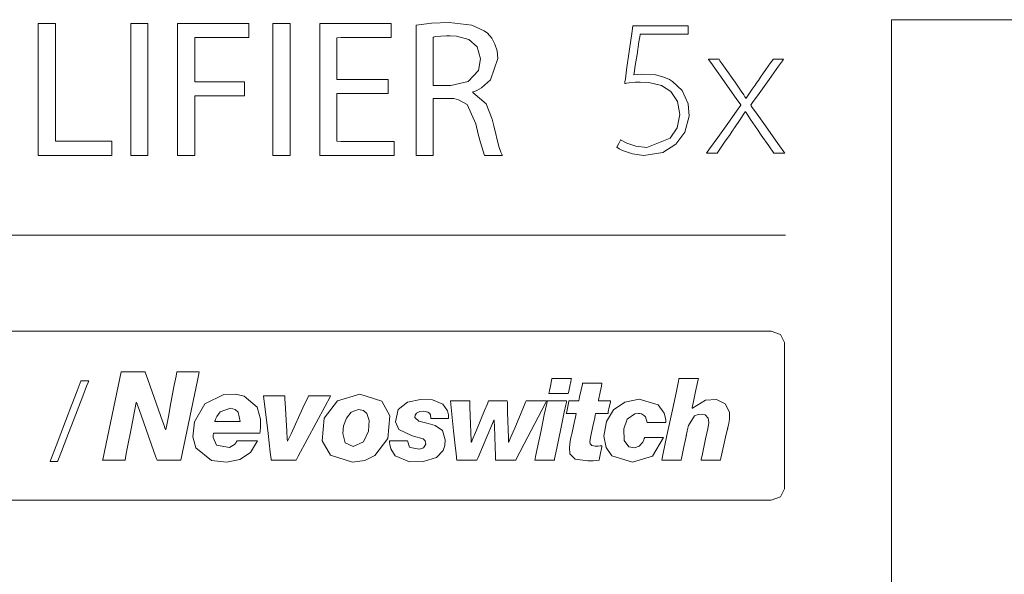
# Model space of a CAD drawing. Units: millimetres. Extents: x -69 to 69, y -61 to 61.
# Drawn here: x -23 to 5, y -11 to 5 of the extents above; entities that cross this region are included whole.
import ezdxf

# ---------------------------------------------------------------- set-up
doc = ezdxf.new("R2010")
doc.units = ezdxf.units.MM
doc.layers.add('Top$23', color=7, linetype='Continuous', true_color=0xffffff)

msp = doc.modelspace()

# ---------------------------------------------------------------- linework, layer by layer
at = {"layer": 'Top$23', "color": 7, "linetype": 'Continuous', "lineweight": 13}
msp.add_line((-47.011, -1.278), (-1.12, -1.278), dxfattribs=at)
for points in [[(-11.761, 1.009), (-11.761, 1.009), (-11.761, 1.009), (-11.761, 1.009), (-11.761, 1.01), (-11.761, 1.012), (-11.761, 1.017), (-11.761, 1.035), (-11.761, 1.091), (-11.761, 1.257), (-11.761, 1.727), (-11.761, 2.886), (-11.761, 3.892), (-11.761, 4.601), (-11.761, 4.752), (-11.761, 4.762), (-11.761, 4.763), (-11.761, 4.763), (-11.761, 4.763), (-11.321, 4.822), (-10.815, 4.845), (-10.157, 4.768), (-9.807, 4.606), (-9.712, 4.531), (-9.586, 4.39), (-9.493, 4.219), (-9.434, 4.023), (-9.414, 3.808), (-9.623, 3.187), (-9.882, 2.957), (-10.018, 2.884), (-10.081, 2.857), (-10.109, 2.846), (-10.121, 2.842), (-10.127, 2.84), (-10.129, 2.839), (-10.13, 2.839), (-10.131, 2.838), (-10.131, 2.838), (-10.131, 2.838), (-10.131, 2.838), (-10.131, 2.838), (-10.131, 2.838), (-10.131, 2.838), (-10.131, 2.838), (-10.131, 2.838), (-10.131, 2.838), (-10.131, 2.837), (-10.131, 2.836), (-10.131, 2.831), (-10.131, 2.827), (-10.131, 2.825), (-10.131, 2.824), (-10.131, 2.824), (-10.131, 2.824), (-9.746, 2.5), (-9.573, 2.054), (-9.53, 1.87), (-9.377, 1.276), (-9.321, 1.104), (-9.298, 1.046), (-9.288, 1.025), (-9.284, 1.016), (-9.282, 1.012), (-9.281, 1.01), (-9.281, 1.01), (-9.281, 1.009), (-9.28, 1.009), (-9.28, 1.009), (-9.28, 1.009), (-9.28, 1.009), (-9.28, 1.009), (-9.281, 1.009), (-9.281, 1.009), (-9.281, 1.009), (-9.282, 1.009), (-9.284, 1.009), (-9.292, 1.009), (-9.314, 1.009), (-9.378, 1.009), (-9.535, 1.009), (-9.711, 1.009), (-9.785, 1.009), (-9.79, 1.009), (-9.79, 1.009), (-9.79, 1.009), (-9.79, 1.009), (-9.914, 1.385), (-9.974, 1.629), (-10.04, 1.92), (-10.04, 1.92), (-10.04, 1.92), (-10.298, 2.479), (-10.544, 2.62), (-10.681, 2.649), (-10.749, 2.656), (-10.779, 2.657), (-10.793, 2.658), (-10.799, 2.658), (-10.802, 2.658), (-10.803, 2.658), (-10.804, 2.658), (-10.804, 2.658), (-10.804, 2.658), (-10.804, 2.658), (-10.804, 2.658), (-10.804, 2.658), (-10.804, 2.658), (-10.804, 2.658), (-10.805, 2.658), (-10.807, 2.658), (-10.814, 2.658), (-10.835, 2.658), (-10.893, 2.658), (-11.037, 2.658), (-11.197, 2.658), (-11.264, 2.658), (-11.269, 2.658), (-11.269, 2.658), (-11.269, 2.658), (-11.269, 2.658), (-11.269, 2.658), (-11.269, 2.658), (-11.269, 2.658), (-11.269, 2.658), (-11.269, 2.658), (-11.269, 2.657), (-11.269, 2.655), (-11.269, 2.647), (-11.269, 2.623), (-11.269, 2.55), (-11.269, 2.343), (-11.269, 1.834), (-11.269, 1.267), (-11.269, 1.028), (-11.269, 1.01), (-11.269, 1.009), (-11.269, 1.009), (-11.269, 1.009), (-11.269, 1.009), (-11.269, 1.009), (-11.269, 1.009), (-11.269, 1.009), (-11.269, 1.009), (-11.27, 1.009), (-11.27, 1.009), (-11.273, 1.009), (-11.28, 1.009), (-11.302, 1.009), (-11.363, 1.009), (-11.515, 1.009), (-11.7, 1.009), (-11.748, 1.009), (-11.758, 1.009), (-11.76, 1.009), (-11.76, 1.009), (-11.76, 1.009), (-11.76, 1.009), (-11.76, 1.009), (-11.76, 1.009), (-11.76, 1.009), (-11.761, 1.009), (-11.761, 1.009), (-11.761, 1.009), (-11.761, 1.009)], [(8.489, 4.923), (4.91, 4.923), (2.225, 4.923), (2.001, 4.923), (1.932, 4.923), (1.932, 4.825), (1.932, 4.657), (1.932, 4.322), (1.932, 1.935), (1.932, -26.701), (1.932, -26.701), (44.886, -26.701)], [(-22.649, 1.009), (-22.649, 1.01), (-22.649, 1.02), (-22.649, 1.168), (-22.649, 2.868), (-22.649, 4.812), (-22.649, 4.815), (-22.649, 4.815), (-22.648, 4.815), (-22.646, 4.815), (-22.582, 4.815), (-22.156, 4.815), (-22.155, 4.815), (-22.154, 4.815), (-22.154, 4.815), (-22.154, 4.815), (-22.154, 4.814), (-22.154, 4.651), (-22.154, 2.497), (-22.154, 1.647), (-22.154, 1.435), (-22.154, 1.424), (-22.154, 1.424), (-22.154, 1.424), (-22.154, 1.424), (-22.154, 1.424), (-21.341, 1.424), (-20.528, 1.424), (-20.527, 1.424), (-20.527, 1.424), (-20.527, 1.424), (-20.527, 1.423), (-20.527, 1.397), (-20.527, 1.293), (-20.527, 1.029), (-20.527, 1.014), (-20.527, 1.009), (-20.647, 1.009), (-22.645, 1.009), (-22.649, 1.009), (-22.649, 1.009), (-22.649, 1.009), (-22.649, 1.009), (-22.649, 1.009), (-22.649, 1.009), (-22.649, 1.009), (-22.649, 1.009), (-22.649, 1.009), (-22.649, 1.009)], [(-19.49, 4.815), (-19.49, 2.912), (-19.49, 1.604), (-19.49, 1.052), (-19.49, 1.012), (-19.49, 1.009), (-19.49, 1.009), (-19.49, 1.009), (-19.737, 1.009), (-19.907, 1.009), (-19.979, 1.009), (-19.984, 1.009), (-19.984, 1.009), (-19.984, 1.009), (-19.984, 1.009), (-19.984, 2.912), (-19.984, 4.22), (-19.984, 4.772), (-19.984, 4.812), (-19.984, 4.815), (-19.984, 4.815), (-19.984, 4.815), (-19.737, 4.815), (-19.512, 4.815), (-19.492, 4.815), (-19.49, 4.815), (-19.49, 4.815), (-19.49, 4.815)], [(-18.635, 1.009), (-18.635, 3.365), (-18.635, 4.721), (-18.635, 4.813), (-18.634, 4.815), (-17.596, 4.815), (-16.586, 4.815), (-16.586, 4.808), (-16.586, 4.716), (-16.586, 4.417), (-16.586, 4.409), (-16.586, 4.406), (-16.586, 4.406), (-16.588, 4.406), (-16.624, 4.406), (-18.135, 4.406), (-18.141, 4.404), (-18.141, 4.296), (-18.141, 3.232), (-18.141, 3.14), (-18.141, 3.138), (-18.11, 3.138), (-17.606, 3.138), (-16.704, 3.138), (-16.704, 3.138), (-16.704, 3.138), (-16.704, 3.136), (-16.704, 3.101), (-16.704, 2.818), (-16.704, 2.732), (-16.706, 2.732), (-16.746, 2.732), (-17.269, 2.732), (-18.068, 2.732), (-18.135, 2.732), (-18.141, 2.732), (-18.141, 2.73), (-18.141, 2.726), (-18.141, 2.462), (-18.141, 1.526), (-18.141, 1.036), (-18.141, 1.011), (-18.141, 1.009), (-18.141, 1.009), (-18.142, 1.009), (-18.237, 1.009), (-18.61, 1.009), (-18.634, 1.009), (-18.635, 1.009), (-18.635, 1.009), (-18.635, 1.009), (-18.635, 1.009), (-18.635, 1.009), (-18.635, 1.009), (-18.635, 1.009), (-18.635, 1.009), (-18.635, 1.009)], [(-15.392, 4.815), (-15.392, 2.912), (-15.392, 1.604), (-15.392, 1.052), (-15.392, 1.012), (-15.392, 1.009), (-15.392, 1.009), (-15.392, 1.009), (-15.639, 1.009), (-15.809, 1.009), (-15.881, 1.009), (-15.886, 1.009), (-15.887, 1.009), (-15.887, 1.009), (-15.887, 1.009), (-15.887, 2.912), (-15.887, 4.22), (-15.887, 4.772), (-15.887, 4.812), (-15.887, 4.815), (-15.887, 4.815), (-15.887, 4.815), (-15.639, 4.815), (-15.414, 4.815), (-15.394, 4.815), (-15.393, 4.815), (-15.392, 4.815), (-15.392, 4.815)], [(-3.927, 4.509), (-3.927, 4.509), (-3.927, 4.509), (-3.928, 4.509), (-3.928, 4.509), (-3.93, 4.509), (-3.937, 4.509), (-3.957, 4.509), (-4.019, 4.509), (-4.192, 4.509), (-4.619, 4.509), (-5.139, 4.509), (-5.274, 4.509), (-5.303, 4.509), (-5.309, 4.509), (-5.311, 4.509), (-5.311, 4.509), (-5.311, 4.509), (-5.311, 4.509), (-5.311, 4.509), (-5.311, 4.509), (-5.311, 4.509), (-5.311, 4.509), (-5.311, 4.509), (-5.311, 4.509), (-5.311, 4.509), (-5.311, 4.508), (-5.311, 4.506), (-5.312, 4.501), (-5.315, 4.483), (-5.323, 4.431), (-5.345, 4.284), (-5.401, 3.922), (-5.45, 3.607), (-5.484, 3.385), (-5.491, 3.338), (-5.492, 3.335), (-5.492, 3.334), (-5.492, 3.334), (-5.492, 3.334), (-5.492, 3.334), (-5.492, 3.334), (-5.281, 3.354), (-4.865, 3.333), (-4.627, 3.269), (-4.469, 3.199), (-4.376, 3.146), (-4.102, 2.888), (-3.927, 2.501), (-3.903, 2.143), (-4.022, 1.687), (-4.285, 1.334), (-4.657, 1.103), (-5.206, 1.015), (-5.528, 1.057), (-5.82, 1.156), (-5.919, 1.208), (-5.956, 1.232), (-5.972, 1.243), (-5.978, 1.247), (-5.981, 1.249), (-5.982, 1.25), (-5.983, 1.251), (-5.983, 1.251), (-5.983, 1.251), (-5.983, 1.251), (-5.983, 1.251), (-5.983, 1.251), (-5.983, 1.251), (-5.983, 1.251), (-5.983, 1.251), (-5.983, 1.251), (-5.983, 1.251), (-5.982, 1.252), (-5.981, 1.256), (-5.976, 1.265), (-5.962, 1.292), (-5.929, 1.358), (-5.88, 1.456), (-5.876, 1.465), (-5.875, 1.465), (-5.875, 1.465), (-5.875, 1.465), (-5.875, 1.465), (-5.875, 1.465), (-5.692, 1.366), (-5.434, 1.281), (-5.119, 1.245), (-4.443, 1.512), (-4.241, 1.812), (-4.17, 2.194), (-4.17, 2.194), (-4.236, 2.563), (-4.43, 2.859), (-4.697, 3.031), (-5.065, 3.118), (-5.315, 3.125), (-5.441, 3.12), (-5.632, 3.104), (-5.705, 3.094), (-5.735, 3.09), (-5.747, 3.088), (-5.753, 3.087), (-5.755, 3.086), (-5.756, 3.086), (-5.757, 3.086), (-5.757, 3.086), (-5.757, 3.086), (-5.757, 3.086), (-5.757, 3.086), (-5.757, 3.086), (-5.757, 3.086), (-5.757, 3.086), (-5.757, 3.087), (-5.757, 3.088), (-5.756, 3.091), (-5.755, 3.101), (-5.75, 3.131), (-5.737, 3.223), (-5.701, 3.476), (-5.616, 4.071), (-5.551, 4.529), (-5.52, 4.745), (-5.52, 4.746), (-5.473, 4.746), (-5.213, 4.746), (-4.821, 4.746), (-4.279, 4.746), (-3.947, 4.746), (-3.927, 4.746), (-3.927, 4.746), (-3.927, 4.746), (-3.927, 4.746), (-3.927, 4.746), (-3.927, 4.709), (-3.927, 4.584), (-3.927, 4.515), (-3.927, 4.509), (-3.927, 4.509), (-3.927, 4.509), (-3.927, 4.509)], [(-11.269, 4.42), (-11.269, 4.42), (-11.269, 4.42), (-11.269, 4.419), (-11.269, 4.419), (-11.269, 4.417), (-11.269, 4.41), (-11.269, 4.389), (-11.269, 4.328), (-11.269, 4.154), (-11.269, 3.725), (-11.269, 3.247), (-11.269, 3.046), (-11.269, 3.031), (-11.269, 3.03), (-11.269, 3.03), (-11.269, 3.03), (-11.269, 3.03), (-11.269, 3.03), (-11.269, 3.03), (-11.269, 3.03), (-11.269, 3.03), (-11.268, 3.03), (-11.266, 3.03), (-11.258, 3.03), (-11.236, 3.03), (-11.173, 3.03), (-11.018, 3.03), (-10.829, 3.03), (-10.78, 3.03), (-10.77, 3.03), (-10.768, 3.03), (-10.767, 3.03), (-10.767, 3.03), (-10.767, 3.03), (-10.767, 3.03), (-10.264, 3.144), (-9.968, 3.456), (-9.909, 3.799), (-10.006, 4.137), (-10.244, 4.352), (-10.596, 4.452), (-10.783, 4.463), (-10.889, 4.461), (-11.053, 4.452), (-11.193, 4.435), (-11.239, 4.427), (-11.257, 4.423), (-11.264, 4.421), (-11.267, 4.42), (-11.268, 4.42), (-11.269, 4.42), (-11.269, 4.42), (-11.269, 4.42), (-11.269, 4.42), (-11.269, 4.42), (-11.269, 4.42), (-11.269, 4.42), (-11.269, 4.42), (-11.269, 4.42), (-11.269, 4.42), (-11.269, 4.42), (-11.269, 4.42)], [(-22.303, -7.796), (-22.303, -7.796), (-22.303, -7.796), (-22.303, -7.796), (-22.303, -7.795), (-22.301, -7.791), (-22.297, -7.78), (-22.284, -7.746), (-22.245, -7.643), (-22.133, -7.353), (-21.859, -6.637), (-21.677, -6.163), (-21.525, -5.765), (-21.438, -5.539), (-21.419, -5.49), (-21.415, -5.48), (-21.415, -5.479), (-21.415, -5.478), (-21.415, -5.478), (-21.415, -5.478), (-21.415, -5.478), (-21.415, -5.478), (-21.415, -5.478), (-21.415, -5.478), (-21.415, -5.478), (-21.414, -5.478), (-21.414, -5.478), (-21.414, -5.478), (-21.413, -5.478), (-21.41, -5.478), (-21.4, -5.478), (-21.372, -5.478), (-21.304, -5.478), (-21.204, -5.478), (-21.195, -5.478), (-21.194, -5.478), (-21.194, -5.478), (-21.194, -5.478), (-21.194, -5.478), (-21.194, -5.478), (-21.194, -5.478), (-21.194, -5.478), (-21.194, -5.478), (-21.194, -5.479), (-21.195, -5.48), (-21.196, -5.483), (-21.2, -5.494), (-21.214, -5.529), (-21.253, -5.631), (-21.365, -5.922), (-21.642, -6.637), (-21.825, -7.111), (-21.978, -7.509), (-22.066, -7.735), (-22.084, -7.784), (-22.088, -7.794), (-22.089, -7.796), (-22.089, -7.796), (-22.089, -7.796), (-22.089, -7.796), (-22.089, -7.796), (-22.089, -7.796), (-22.089, -7.796), (-22.089, -7.796), (-22.089, -7.796), (-22.089, -7.796), (-22.089, -7.796), (-22.09, -7.796), (-22.091, -7.796), (-22.094, -7.796), (-22.103, -7.796), (-22.13, -7.796), (-22.196, -7.796), (-22.294, -7.796), (-22.303, -7.796), (-22.303, -7.796), (-22.303, -7.796), (-22.303, -7.796)], [(-6.515, -6.055), (-6.515, -6.055), (-6.515, -6.055), (-6.515, -6.055), (-6.514, -6.055), (-6.513, -6.055), (-6.508, -6.055), (-6.492, -6.055), (-6.448, -6.055), (-6.339, -6.055), (-6.178, -6.055), (-6.164, -6.055), (-6.163, -6.055), (-6.163, -6.055), (-6.163, -6.055), (-6.163, -6.055), (-6.163, -6.055), (-6.163, -6.055), (-6.163, -6.055), (-6.163, -6.056), (-6.163, -6.056), (-6.163, -6.058), (-6.164, -6.063), (-6.168, -6.079), (-6.177, -6.125), (-6.201, -6.237), (-6.229, -6.373), (-6.237, -6.408), (-6.238, -6.416), (-6.239, -6.417), (-6.239, -6.418), (-6.239, -6.418), (-6.239, -6.418), (-6.239, -6.418), (-6.239, -6.418), (-6.239, -6.418), (-6.239, -6.418), (-6.239, -6.418), (-6.239, -6.418), (-6.239, -6.418), (-6.24, -6.418), (-6.241, -6.418), (-6.247, -6.418), (-6.262, -6.418), (-6.307, -6.418), (-6.417, -6.418), (-6.55, -6.418), (-6.585, -6.418), (-6.593, -6.418), (-6.594, -6.418), (-6.594, -6.418), (-6.594, -6.418), (-6.594, -6.418), (-6.594, -6.418), (-6.594, -6.418), (-6.594, -6.418), (-6.594, -6.418), (-6.594, -6.418), (-6.594, -6.418), (-6.594, -6.418), (-6.594, -6.418), (-6.595, -6.419), (-6.595, -6.422), (-6.597, -6.432), (-6.603, -6.46), (-6.62, -6.541), (-6.662, -6.741), (-6.708, -6.963), (-6.729, -7.064), (-6.756, -7.222), (-6.755, -7.295), (-6.707, -7.343), (-6.607, -7.357), (-6.525, -7.355), (-6.461, -7.351), (-6.433, -7.349), (-6.42, -7.348), (-6.414, -7.348), (-6.412, -7.348), (-6.411, -7.347), (-6.41, -7.347), (-6.41, -7.347), (-6.41, -7.347), (-6.41, -7.347), (-6.41, -7.347), (-6.41, -7.347), (-6.41, -7.347), (-6.41, -7.347), (-6.41, -7.348), (-6.41, -7.348), (-6.41, -7.348), (-6.41, -7.35), (-6.412, -7.357), (-6.415, -7.375), (-6.426, -7.427), (-6.453, -7.556), (-6.482, -7.7), (-6.495, -7.761), (-6.496, -7.765), (-6.496, -7.765), (-6.496, -7.765), (-6.496, -7.765), (-6.66, -7.778), (-6.822, -7.785), (-7.185, -7.734), (-7.34, -7.576), (-7.348, -7.397), (-7.322, -7.216), (-7.304, -7.121), (-7.294, -7.075), (-7.29, -7.054), (-7.288, -7.045), (-7.287, -7.04), (-7.287, -7.039), (-7.287, -7.038), (-7.287, -7.037), (-7.287, -7.037), (-7.287, -7.037), (-7.287, -7.037), (-7.287, -7.037), (-7.287, -7.037), (-7.287, -7.037), (-7.286, -7.037), (-7.286, -7.035), (-7.281, -7.011), (-7.222, -6.735), (-7.177, -6.523), (-7.155, -6.418), (-7.154, -6.418), (-7.154, -6.418), (-7.154, -6.418), (-7.154, -6.418), (-7.154, -6.418), (-7.154, -6.418), (-7.158, -6.418), (-7.22, -6.418), (-7.394, -6.418), (-7.428, -6.418), (-7.438, -6.418), (-7.438, -6.418), (-7.438, -6.418), (-7.438, -6.418), (-7.438, -6.418), (-7.438, -6.417), (-7.438, -6.415), (-7.436, -6.41), (-7.415, -6.308), (-7.375, -6.119), (-7.363, -6.062), (-7.362, -6.055), (-7.359, -6.055), (-7.232, -6.055), (-7.079, -6.055), (-7.078, -6.054), (-7.055, -5.942), (-7.011, -5.737), (-6.976, -5.57), (-6.97, -5.541), (-6.868, -5.541), (-6.54, -5.541), (-6.417, -5.541), (-6.41, -5.541), (-6.41, -5.541), (-6.41, -5.541), (-6.41, -5.542), (-6.428, -5.629), (-6.464, -5.804), (-6.511, -6.034), (-6.515, -6.054), (-6.515, -6.055)]]:
    msp.add_lwpolyline(points, dxfattribs=at)
for points in [[(-12.568, 3.2), (-12.568, 2.802), (-12.568, 2.793), (-12.568, 2.793), (-12.568, 2.793), (-12.578, 2.793), (-12.749, 2.793), (-14.005, 2.793), (-14.037, 2.793), (-14.043, 2.793), (-14.043, 2.793), (-14.043, 2.727), (-14.043, 1.454), (-14.043, 1.423), (-13.929, 1.419), (-12.415, 1.419), (-12.393, 1.419), (-12.393, 1.38), (-12.393, 1.027), (-12.393, 1.009), (-12.393, 1.009), (-12.393, 1.009), (-12.398, 1.009), (-13.415, 1.009), (-14.516, 1.009), (-14.535, 1.009), (-14.538, 1.009), (-14.538, 1.01), (-14.538, 1.103), (-14.538, 2.912), (-14.538, 4.721), (-14.538, 4.814), (-14.538, 4.815), (-14.535, 4.815), (-14.517, 4.815), (-13.461, 4.815), (-12.485, 4.815), (-12.48, 4.815), (-12.48, 4.815), (-12.48, 4.815), (-12.48, 4.797), (-12.48, 4.444), (-12.48, 4.406), (-12.501, 4.406), (-13.935, 4.406), (-14.043, 4.402), (-14.043, 4.374), (-14.043, 3.258), (-14.043, 3.2), (-14.043, 3.2), (-14.037, 3.2), (-14.005, 3.2), (-12.749, 3.2), (-12.578, 3.2), (-12.568, 3.2), (-12.568, 3.2), (-12.568, 3.2), (-12.568, 3.2), (-12.568, 3.2), (-12.568, 3.2), (-12.568, 3.2), (-12.568, 3.2), (-12.568, 3.2)], [(-3.042, 3.786), (-3.042, 3.786), (-3.042, 3.786), (-3.042, 3.786), (-3.042, 3.786), (-3.042, 3.786), (-3.041, 3.785), (-3.039, 3.782), (-3.032, 3.772), (-3.012, 3.743), (-2.954, 3.66), (-2.811, 3.456), (-2.652, 3.229), (-2.579, 3.126), (-2.401, 2.867), (-2.327, 2.755), (-2.294, 2.704), (-2.28, 2.681), (-2.273, 2.671), (-2.271, 2.666), (-2.269, 2.664), (-2.269, 2.663), (-2.269, 2.663), (-2.269, 2.663), (-2.268, 2.663), (-2.268, 2.663), (-2.268, 2.663), (-2.268, 2.663), (-2.268, 2.663), (-2.268, 2.663), (-2.268, 2.663), (-2.268, 2.663), (-2.266, 2.663), (-2.263, 2.663), (-2.258, 2.663), (-2.257, 2.663), (-2.257, 2.663), (-2.257, 2.663), (-2.257, 2.663), (-2.257, 2.663), (-2.082, 2.926), (-2.003, 3.038), (-1.969, 3.087), (-1.953, 3.109), (-1.946, 3.118), (-1.943, 3.122), (-1.942, 3.124), (-1.942, 3.125), (-1.941, 3.125), (-1.941, 3.126), (-1.941, 3.126), (-1.941, 3.126), (-1.941, 3.126), (-1.941, 3.126), (-1.941, 3.126), (-1.94, 3.127), (-1.937, 3.131), (-1.93, 3.142), (-1.907, 3.175), (-1.842, 3.266), (-1.688, 3.487), (-1.555, 3.676), (-1.481, 3.781), (-1.478, 3.786), (-1.477, 3.786), (-1.426, 3.786), (-1.248, 3.786), (-1.184, 3.786), (-1.18, 3.786), (-1.179, 3.786), (-1.179, 3.786), (-1.179, 3.786), (-1.179, 3.786), (-1.179, 3.786), (-1.21, 3.742), (-1.327, 3.58), (-1.596, 3.205), (-1.885, 2.802), (-2.073, 2.54), (-2.116, 2.48), (-2.125, 2.468), (-2.127, 2.466), (-2.127, 2.465), (-2.127, 2.465), (-2.127, 2.465), (-2.127, 2.465), (-2.127, 2.465), (-2.127, 2.465), (-2.127, 2.465), (-2.127, 2.465), (-2.127, 2.465), (-2.127, 2.464), (-2.126, 2.463), (-2.122, 2.458), (-2.112, 2.443), (-2.081, 2.399), (-1.99, 2.271), (-1.753, 1.936), (-1.298, 1.293), (-1.177, 1.122), (-1.145, 1.076), (-1.145, 1.076), (-1.145, 1.076), (-1.145, 1.076), (-1.145, 1.076), (-1.145, 1.076), (-1.145, 1.076), (-1.145, 1.076), (-1.146, 1.076), (-1.15, 1.076), (-1.217, 1.076), (-1.401, 1.076), (-1.455, 1.076), (-1.455, 1.076), (-1.456, 1.076), (-1.459, 1.081), (-1.602, 1.286), (-1.822, 1.601), (-1.935, 1.765), (-2.129, 2.047), (-2.21, 2.172), (-2.246, 2.229), (-2.262, 2.253), (-2.269, 2.264), (-2.272, 2.269), (-2.273, 2.271), (-2.274, 2.272), (-2.274, 2.273), (-2.274, 2.273), (-2.274, 2.273), (-2.274, 2.273), (-2.274, 2.273), (-2.274, 2.273), (-2.274, 2.273), (-2.274, 2.273), (-2.275, 2.273), (-2.275, 2.273), (-2.276, 2.273), (-2.28, 2.273), (-2.284, 2.273), (-2.285, 2.273), (-2.285, 2.273), (-2.285, 2.273), (-2.285, 2.273), (-2.285, 2.273), (-2.464, 1.991), (-2.551, 1.867), (-2.592, 1.81), (-2.61, 1.785), (-2.618, 1.774), (-2.621, 1.769), (-2.623, 1.766), (-2.624, 1.765), (-2.624, 1.765), (-2.624, 1.765), (-2.624, 1.765), (-2.624, 1.765), (-2.624, 1.765), (-2.624, 1.765), (-2.625, 1.764), (-2.625, 1.763), (-2.628, 1.759), (-2.636, 1.748), (-2.659, 1.715), (-2.723, 1.621), (-2.879, 1.394), (-3.014, 1.198), (-3.093, 1.084), (-3.099, 1.076), (-3.099, 1.076), (-3.099, 1.076), (-3.099, 1.076), (-3.099, 1.076), (-3.146, 1.076), (-3.297, 1.076), (-3.402, 1.076), (-3.404, 1.076), (-3.404, 1.076), (-3.404, 1.076), (-3.403, 1.076), (-3.312, 1.204), (-3.075, 1.534), (-2.784, 1.938), (-2.532, 2.289), (-2.411, 2.457), (-2.41, 2.459), (-2.41, 2.46), (-2.415, 2.467), (-2.548, 2.655), (-2.933, 3.2), (-3.279, 3.69), (-3.339, 3.775), (-3.347, 3.786), (-3.347, 3.786), (-3.347, 3.786), (-3.347, 3.786), (-3.347, 3.786), (-3.347, 3.786), (-3.346, 3.786), (-3.282, 3.786), (-3.129, 3.786), (-3.049, 3.786), (-3.043, 3.786), (-3.042, 3.786), (-3.042, 3.786), (-3.042, 3.786), (-3.042, 3.786)], [(-46.912, -8.586), (-46.797, -8.815), (-46.518, -8.91), (-24.03, -8.91), (-1.542, -8.91), (-1.264, -8.815), (-1.149, -8.586), (-1.149, -6.479), (-1.149, -4.371), (-1.264, -4.143), (-1.542, -4.048), (-24.03, -4.048), (-46.518, -4.048), (-46.797, -4.143), (-46.912, -4.371), (-46.912, -6.479), (-46.912, -8.405), (-46.912, -8.574), (-46.912, -8.585), (-46.912, -8.586), (-46.912, -8.586)], [(-20.259, -5.213), (-19.796, -5.213), (-19.68, -5.213), (-19.622, -5.213), (-19.593, -5.213), (-19.576, -5.213), (-19.572, -5.224), (-19.494, -5.442), (-19.182, -6.314), (-19.065, -6.642), (-19.021, -6.764), (-18.999, -6.826), (-18.988, -6.856), (-18.979, -6.882), (-18.973, -6.882), (-18.972, -6.882), (-18.954, -6.788), (-18.935, -6.692), (-18.899, -6.5), (-18.826, -6.115), (-18.728, -5.603), (-18.679, -5.347), (-18.655, -5.219), (-18.653, -5.213), (-18.595, -5.213), (-18.53, -5.213), (-18.09, -5.213), (-18.017, -5.213), (-18.01, -5.213), (-18.023, -5.277), (-18.063, -5.469), (-18.543, -7.765), (-18.543, -7.765), (-18.557, -7.765), (-18.571, -7.765), (-18.6, -7.765), (-18.658, -7.765), (-18.774, -7.765), (-19.006, -7.765), (-19.18, -7.765), (-19.223, -7.765), (-19.226, -7.765), (-19.239, -7.727), (-19.268, -7.645), (-19.384, -7.317), (-19.616, -6.662), (-19.731, -6.334), (-19.796, -6.15), (-19.813, -6.104), (-19.816, -6.096), (-19.819, -6.096), (-19.823, -6.096), (-19.823, -6.096), (-19.973, -6.863), (-20.072, -7.375), (-20.122, -7.631), (-20.147, -7.759), (-20.148, -7.765), (-20.207, -7.765), (-20.272, -7.765), (-20.712, -7.765), (-20.785, -7.765), (-20.792, -7.765), (-20.779, -7.7), (-20.739, -7.509), (-20.259, -5.213)], [(-7.382, -5.841), (-7.382, -5.841), (-7.382, -5.841), (-7.382, -5.841), (-7.388, -5.841), (-7.469, -5.841), (-7.662, -5.841), (-7.918, -5.841), (-7.94, -5.841), (-7.942, -5.841), (-7.942, -5.841), (-7.942, -5.841), (-7.942, -5.841), (-7.942, -5.841), (-7.942, -5.841), (-7.942, -5.841), (-7.942, -5.84), (-7.941, -5.838), (-7.94, -5.832), (-7.936, -5.813), (-7.925, -5.759), (-7.897, -5.627), (-7.864, -5.466), (-7.855, -5.424), (-7.853, -5.415), (-7.853, -5.414), (-7.853, -5.413), (-7.853, -5.413), (-7.853, -5.413), (-7.853, -5.413), (-7.853, -5.413), (-7.853, -5.413), (-7.853, -5.413), (-7.853, -5.413), (-7.852, -5.413), (-7.852, -5.413), (-7.852, -5.413), (-7.851, -5.413), (-7.849, -5.413), (-7.84, -5.413), (-7.816, -5.413), (-7.745, -5.413), (-7.573, -5.413), (-7.317, -5.413), (-7.294, -5.413), (-7.293, -5.413), (-7.293, -5.413), (-7.293, -5.413), (-7.293, -5.413), (-7.293, -5.413), (-7.293, -5.413), (-7.293, -5.414), (-7.293, -5.414), (-7.294, -5.416), (-7.295, -5.423), (-7.299, -5.441), (-7.31, -5.495), (-7.337, -5.627), (-7.378, -5.823), (-7.382, -5.84), (-7.382, -5.841), (-7.382, -5.841), (-7.382, -5.841)], [(-4.193, -5.413), (-4.193, -5.413), (-4.193, -5.413), (-4.193, -5.413), (-4.192, -5.413), (-4.185, -5.413), (-4.085, -5.413), (-3.861, -5.413), (-3.634, -5.413), (-3.633, -5.413), (-3.633, -5.413), (-3.633, -5.413), (-3.633, -5.413), (-3.633, -5.414), (-3.635, -5.42), (-3.639, -5.438), (-3.713, -5.783), (-3.774, -6.07), (-3.812, -6.246), (-3.814, -6.256), (-3.814, -6.256), (-3.814, -6.256), (-3.814, -6.256), (-3.813, -6.258), (-3.81, -6.261), (-3.808, -6.263), (-3.808, -6.263), (-3.808, -6.263), (-3.808, -6.263), (-3.808, -6.263), (-3.808, -6.263), (-3.808, -6.263), (-3.432, -6.03), (-3.116, -6.015), (-2.864, -6.137), (-2.742, -6.382), (-2.74, -6.58), (-2.769, -6.749), (-2.784, -6.814), (-2.789, -6.839), (-2.792, -6.849), (-2.793, -6.853), (-2.793, -6.855), (-2.793, -6.856), (-2.793, -6.856), (-2.793, -6.856), (-2.793, -6.856), (-2.793, -6.856), (-2.793, -6.856), (-2.793, -6.856), (-2.793, -6.857), (-2.793, -6.857), (-2.794, -6.858), (-2.795, -6.862), (-2.797, -6.874), (-2.805, -6.91), (-2.829, -7.014), (-2.887, -7.273), (-2.984, -7.706), (-2.997, -7.761), (-2.998, -7.765), (-2.998, -7.765), (-2.999, -7.765), (-3.003, -7.765), (-3.172, -7.765), (-3.428, -7.765), (-3.548, -7.765), (-3.557, -7.765), (-3.557, -7.765), (-3.557, -7.765), (-3.557, -7.765), (-3.557, -7.765), (-3.557, -7.765), (-3.551, -7.735), (-3.527, -7.624), (-3.425, -7.146), (-3.363, -6.859), (-3.332, -6.673), (-3.348, -6.548), (-3.435, -6.455), (-3.524, -6.434), (-3.638, -6.445), (-3.742, -6.489), (-3.915, -6.761), (-3.954, -6.917), (-3.968, -6.987), (-3.974, -7.017), (-3.977, -7.03), (-3.978, -7.036), (-3.979, -7.039), (-3.979, -7.04), (-3.979, -7.041), (-3.979, -7.041), (-3.979, -7.041), (-3.979, -7.041), (-3.979, -7.041), (-3.979, -7.041), (-3.98, -7.041), (-3.98, -7.042), (-3.98, -7.045), (-3.982, -7.055), (-3.988, -7.084), (-4.006, -7.166), (-4.049, -7.373), (-4.121, -7.718), (-4.129, -7.756), (-4.131, -7.765), (-4.131, -7.765), (-4.136, -7.765), (-4.155, -7.765), (-4.411, -7.765), (-4.667, -7.765), (-4.686, -7.765), (-4.691, -7.765), (-4.691, -7.765), (-4.691, -7.765), (-4.691, -7.765), (-4.691, -7.764), (-4.69, -7.761), (-4.688, -7.75), (-4.681, -7.715), (-4.658, -7.611), (-4.539, -7.047), (-4.384, -6.316), (-4.278, -5.818), (-4.208, -5.486), (-4.196, -5.428), (-4.193, -5.416), (-4.193, -5.414), (-4.193, -5.413), (-4.193, -5.413), (-4.193, -5.413), (-4.193, -5.413)], [(-17.601, -6.986), (-17.606, -7.039), (-17.609, -7.111), (-17.609, -7.111), (-17.512, -7.332), (-17.143, -7.394), (-16.991, -7.312), (-16.949, -7.256), (-16.935, -7.228), (-16.929, -7.215), (-16.927, -7.209), (-16.926, -7.206), (-16.926, -7.205), (-16.926, -7.205), (-16.925, -7.205), (-16.925, -7.204), (-16.925, -7.204), (-16.925, -7.204), (-16.925, -7.204), (-16.925, -7.204), (-16.925, -7.204), (-16.925, -7.204), (-16.925, -7.204), (-16.925, -7.204), (-16.924, -7.204), (-16.921, -7.204), (-16.912, -7.204), (-16.886, -7.204), (-16.812, -7.204), (-16.629, -7.204), (-16.357, -7.204), (-16.334, -7.204), (-16.332, -7.204), (-16.332, -7.204), (-16.332, -7.204), (-16.332, -7.204), (-16.332, -7.204), (-16.532, -7.543), (-16.837, -7.741), (-17.221, -7.817), (-17.661, -7.77), (-18.111, -7.405), (-18.192, -7.086), (-18.15, -6.66), (-17.848, -6.14), (-17.302, -5.873), (-16.966, -5.862), (-16.712, -5.923), (-16.346, -6.235), (-16.246, -6.582), (-16.244, -6.736), (-16.247, -6.821), (-16.255, -6.914), (-16.26, -6.954), (-16.262, -6.972), (-16.263, -6.98), (-16.263, -6.984), (-16.264, -6.985), (-16.264, -6.986), (-16.264, -6.986), (-16.264, -6.986), (-16.264, -6.986), (-16.264, -6.986), (-16.264, -6.986), (-16.264, -6.986), (-16.264, -6.986), (-16.264, -6.986), (-16.264, -6.986), (-16.264, -6.986), (-16.265, -6.986), (-16.267, -6.986), (-16.273, -6.986), (-16.293, -6.986), (-16.352, -6.986), (-16.52, -6.986), (-16.932, -6.986), (-17.291, -6.986), (-17.544, -6.986), (-17.597, -6.986), (-17.601, -6.986), (-17.601, -6.986), (-17.601, -6.986), (-17.601, -6.986)], [(-16.163, -5.91), (-15.551, -5.91), (-15.547, -5.91), (-15.546, -5.932), (-15.545, -5.957), (-15.542, -6.008), (-15.536, -6.11), (-15.489, -6.924), (-15.476, -7.153), (-15.473, -7.21), (-15.472, -7.219), (-15.471, -7.219), (-15.465, -7.219), (-15.464, -7.216), (-15.421, -7.123), (-15.364, -7), (-15.022, -6.259), (-14.937, -6.074), (-14.894, -5.982), (-14.873, -5.936), (-14.861, -5.91), (-14.838, -5.91), (-14.431, -5.91), (-14.295, -5.91), (-14.237, -5.91), (-14.225, -5.91), (-14.225, -5.911), (-14.227, -5.915), (-14.24, -5.938), (-14.385, -6.207), (-14.901, -7.164), (-15.159, -7.642), (-15.223, -7.762), (-15.225, -7.765), (-15.255, -7.765), (-15.289, -7.765), (-15.357, -7.765), (-15.629, -7.765), (-15.901, -7.765), (-15.934, -7.765), (-15.934, -7.764), (-15.938, -7.73), (-15.946, -7.663), (-15.963, -7.528), (-16.029, -6.989), (-16.163, -5.91)], [(-13.381, -5.856), (-12.753, -6.066), (-12.522, -6.487), (-12.581, -7.133), (-12.955, -7.631), (-13.245, -7.77), (-13.596, -7.819), (-14.234, -7.62), (-14.469, -7.203), (-14.408, -6.553), (-14.026, -6.048), (-13.381, -5.856)], [(-12.016, -7.205), (-11.954, -7.383), (-11.936, -7.398), (-11.665, -7.447), (-11.548, -7.402), (-11.484, -7.296), (-11.499, -7.204), (-11.563, -7.146), (-11.842, -7.066), (-11.892, -7.054), (-12.266, -6.877), (-12.359, -6.657), (-12.285, -6.302), (-12.008, -6.087), (-11.64, -6.01), (-11.288, -6.028), (-10.992, -6.153), (-10.858, -6.341), (-10.833, -6.455), (-10.829, -6.512), (-10.829, -6.538), (-10.83, -6.55), (-10.83, -6.555), (-10.83, -6.558), (-10.83, -6.559), (-10.83, -6.559), (-10.83, -6.559), (-10.83, -6.56), (-10.83, -6.56), (-10.83, -6.56), (-10.83, -6.56), (-10.83, -6.56), (-10.83, -6.56), (-10.83, -6.56), (-10.831, -6.56), (-10.831, -6.56), (-10.834, -6.56), (-10.841, -6.56), (-10.864, -6.56), (-10.927, -6.56), (-11.084, -6.56), (-11.316, -6.56), (-11.336, -6.56), (-11.337, -6.56), (-11.337, -6.56), (-11.337, -6.56), (-11.337, -6.56), (-11.337, -6.56), (-11.354, -6.454), (-11.381, -6.411), (-11.422, -6.38), (-11.543, -6.352), (-11.653, -6.363), (-11.753, -6.409), (-11.793, -6.462), (-11.8, -6.535), (-11.687, -6.638), (-11.498, -6.69), (-11.42, -6.708), (-11.218, -6.767), (-11.004, -6.905), (-10.923, -7.172), (-10.936, -7.34), (-10.987, -7.485), (-11.179, -7.684), (-11.55, -7.8), (-11.955, -7.807), (-12.367, -7.638), (-12.493, -7.432), (-12.521, -7.312), (-12.528, -7.254), (-12.529, -7.227), (-12.53, -7.215), (-12.53, -7.209), (-12.53, -7.207), (-12.53, -7.206), (-12.53, -7.206), (-12.53, -7.205), (-12.53, -7.205), (-12.53, -7.205), (-12.53, -7.205), (-12.53, -7.205), (-12.53, -7.205), (-12.53, -7.205), (-12.53, -7.205), (-12.53, -7.205), (-12.529, -7.205), (-12.527, -7.205), (-12.519, -7.205), (-12.496, -7.205), (-12.432, -7.205), (-12.273, -7.205), (-12.039, -7.205), (-12.018, -7.205), (-12.017, -7.205), (-12.016, -7.205), (-12.016, -7.205)], [(-10.774, -6.055), (-10.286, -6.055), (-10.225, -6.055), (-10.218, -6.055), (-10.217, -6.094), (-10.215, -6.14), (-10.212, -6.231), (-10.203, -6.475), (-10.176, -7.206), (-10.175, -7.238), (-10.175, -7.242), (-10.171, -7.242), (-10.169, -7.242), (-10.167, -7.238), (-10.163, -7.228), (-10.145, -7.186), (-10.027, -6.901), (-9.791, -6.33), (-9.712, -6.14), (-9.677, -6.055), (-9.563, -6.055), (-9.357, -6.055), (-9.151, -6.055), (-9.137, -6.055), (-9.136, -6.11), (-9.127, -6.385), (-9.105, -7.116), (-9.102, -7.219), (-9.101, -7.238), (-9.101, -7.242), (-9.096, -7.242), (-9.094, -7.242), (-9.092, -7.238), (-9.075, -7.196), (-9.051, -7.139), (-8.925, -6.839), (-8.674, -6.239), (-8.611, -6.089), (-8.597, -6.055), (-8.593, -6.055), (-8.552, -6.055), (-8.471, -6.055), (-8.146, -6.055), (-8.037, -6.055), (-8.017, -6.055), (-8.011, -6.055), (-8.008, -6.055), (-8.007, -6.055), (-8.007, -6.055), (-8.007, -6.055), (-8.007, -6.055), (-8.007, -6.055), (-8.007, -6.055), (-8.007, -6.056), (-8.007, -6.056), (-8.008, -6.057), (-8.009, -6.06), (-8.031, -6.101), (-8.143, -6.317), (-8.65, -7.291), (-8.776, -7.535), (-8.84, -7.656), (-8.896, -7.765), (-8.911, -7.765), (-9.46, -7.765), (-9.476, -7.765), (-9.479, -7.69), (-9.482, -7.599), (-9.487, -7.416), (-9.499, -7.05), (-9.506, -6.806), (-9.512, -6.624), (-9.512, -6.606), (-9.514, -6.606), (-9.52, -6.606), (-9.523, -6.614), (-9.564, -6.709), (-9.725, -7.088), (-9.98, -7.686), (-10.012, -7.761), (-10.013, -7.765), (-10.049, -7.765), (-10.09, -7.765), (-10.253, -7.765), (-10.578, -7.765), (-10.594, -7.765), (-10.595, -7.754), (-10.598, -7.727), (-10.603, -7.673), (-10.615, -7.565), (-10.638, -7.349), (-10.683, -6.918), (-10.774, -6.055)], [(-7.988, -6.055), (-7.988, -6.055), (-7.988, -6.055), (-7.988, -6.055), (-7.982, -6.055), (-7.9, -6.055), (-7.708, -6.055), (-7.452, -6.055), (-7.429, -6.055), (-7.428, -6.055), (-7.428, -6.055), (-7.428, -6.055), (-7.428, -6.055), (-7.428, -6.055), (-7.428, -6.056), (-7.428, -6.056), (-7.428, -6.057), (-7.428, -6.059), (-7.43, -6.067), (-7.435, -6.093), (-7.451, -6.168), (-7.496, -6.383), (-7.606, -6.91), (-7.74, -7.553), (-7.775, -7.72), (-7.782, -7.756), (-7.784, -7.763), (-7.784, -7.765), (-7.784, -7.765), (-7.784, -7.765), (-7.784, -7.765), (-7.784, -7.765), (-7.784, -7.765), (-7.784, -7.765), (-7.784, -7.765), (-7.784, -7.765), (-7.784, -7.765), (-7.784, -7.765), (-7.784, -7.765), (-7.785, -7.765), (-7.788, -7.765), (-7.796, -7.765), (-7.821, -7.765), (-7.891, -7.765), (-8.064, -7.765), (-8.32, -7.765), (-8.342, -7.765), (-8.344, -7.765), (-8.344, -7.765), (-8.344, -7.765), (-8.344, -7.765), (-8.344, -7.765), (-8.344, -7.765), (-8.344, -7.765), (-8.344, -7.764), (-8.343, -7.761), (-8.342, -7.753), (-8.336, -7.728), (-8.321, -7.652), (-8.276, -7.438), (-8.166, -6.91), (-8.071, -6.452), (-8.003, -6.129), (-7.989, -6.06), (-7.988, -6.056), (-7.988, -6.055), (-7.988, -6.055), (-7.988, -6.055)], [(-5.112, -6.678), (-5.155, -6.515), (-5.181, -6.484), (-5.274, -6.431), (-5.327, -6.421), (-5.357, -6.418), (-5.362, -6.418), (-5.463, -6.426), (-5.685, -6.585), (-5.783, -6.858), (-5.772, -7.194), (-5.634, -7.377), (-5.478, -7.402), (-5.341, -7.358), (-5.235, -7.243), (-5.203, -7.174), (-5.192, -7.141), (-5.188, -7.125), (-5.186, -7.119), (-5.185, -7.116), (-5.185, -7.114), (-5.185, -7.114), (-5.185, -7.114), (-5.185, -7.113), (-5.185, -7.113), (-5.185, -7.113), (-5.185, -7.113), (-5.185, -7.113), (-5.185, -7.113), (-5.185, -7.113), (-5.185, -7.113), (-5.184, -7.113), (-5.183, -7.113), (-5.181, -7.113), (-5.173, -7.113), (-5.149, -7.113), (-5.081, -7.113), (-4.913, -7.113), (-4.664, -7.113), (-4.643, -7.113), (-4.641, -7.113), (-4.641, -7.113), (-4.641, -7.113), (-4.641, -7.113), (-4.641, -7.113), (-4.957, -7.647), (-5.534, -7.815), (-6.122, -7.632), (-6.293, -7.399), (-6.354, -7.07), (-6.282, -6.648), (-6.078, -6.311), (-5.757, -6.087), (-5.337, -6.006), (-4.792, -6.17), (-4.616, -6.411), (-4.579, -6.552), (-4.571, -6.621), (-4.569, -6.653), (-4.569, -6.667), (-4.569, -6.673), (-4.569, -6.676), (-4.569, -6.677), (-4.569, -6.678), (-4.569, -6.678), (-4.569, -6.678), (-4.569, -6.678), (-4.569, -6.678), (-4.569, -6.678), (-4.569, -6.678), (-4.569, -6.678), (-4.569, -6.678), (-4.569, -6.678), (-4.57, -6.678), (-4.573, -6.678), (-4.581, -6.678), (-4.605, -6.678), (-4.673, -6.678), (-4.841, -6.678), (-5.089, -6.678), (-5.111, -6.678), (-5.112, -6.678), (-5.112, -6.678), (-5.112, -6.678)], [(-16.829, -6.646), (-16.887, -6.379), (-16.979, -6.298), (-17.111, -6.267), (-17.405, -6.37), (-17.505, -6.506), (-17.538, -6.581), (-17.55, -6.617), (-17.555, -6.633), (-17.557, -6.64), (-17.558, -6.643), (-17.558, -6.645), (-17.558, -6.645), (-17.558, -6.646), (-17.558, -6.646), (-17.558, -6.646), (-17.558, -6.646), (-17.558, -6.646), (-17.558, -6.646), (-17.558, -6.646), (-17.558, -6.646), (-17.558, -6.646), (-17.558, -6.646), (-17.557, -6.646), (-17.553, -6.646), (-17.542, -6.646), (-17.51, -6.646), (-17.419, -6.646), (-17.194, -6.646), (-16.86, -6.646), (-16.831, -6.646), (-16.829, -6.646), (-16.829, -6.646), (-16.829, -6.646)], [(-13.581, -7.372), (-13.281, -7.235), (-13.137, -6.926), (-13.117, -6.616), (-13.181, -6.414), (-13.276, -6.333), (-13.42, -6.303), (-13.631, -6.375), (-13.773, -6.553), (-13.853, -6.777), (-13.878, -6.99), (-13.81, -7.26), (-13.581, -7.372)]]:
    msp.add_lwpolyline(points, close=True, dxfattribs=at)

doc.saveas('drawing.dxf')
